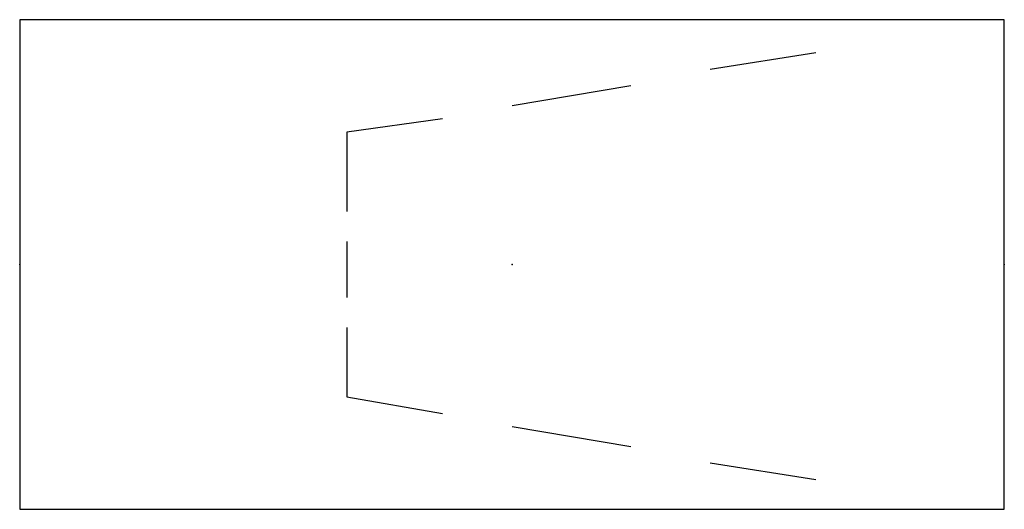
# Model space of a CAD drawing. Extents: x -0.149 to 0.149, y -0.074 to 0.074.
import ezdxf

# ---------------------------------------------------------------- set-up
doc = ezdxf.new("R2010")
doc.units = 0
doc.header["$MEASUREMENT"] = 0

msp = doc.modelspace()

# ---------------------------------------------------------------- linework, layer by layer
at = {"flags": 128}
for points in [[(0.149, 0.074), (-0.149, 0.074), (-0.149, -0.074), (0.149, -0.074), (0.149, 0.074), (0.149, 0.074)], [(0.092, 0.064), (0.06, 0.059)], [(0.036, 0.054), (0, 0.048)], [(-0.021, 0.044), (-0.05, 0.04), (-0.05, 0.016)], [(-0.05, 0.007), (-0.05, -0.01)], [(-0.05, -0.019), (-0.05, -0.04), (-0.021, -0.045)], [(0, -0.049), (0.036, -0.055)], [(0.06, -0.06), (0.092, -0.065)]]:
    msp.add_lwpolyline(points, dxfattribs=at)
for p in [(-0.149, 0), (0, 0), (0.149, 0)]:
    msp.add_point(p)

doc.saveas('drawing.dxf')
